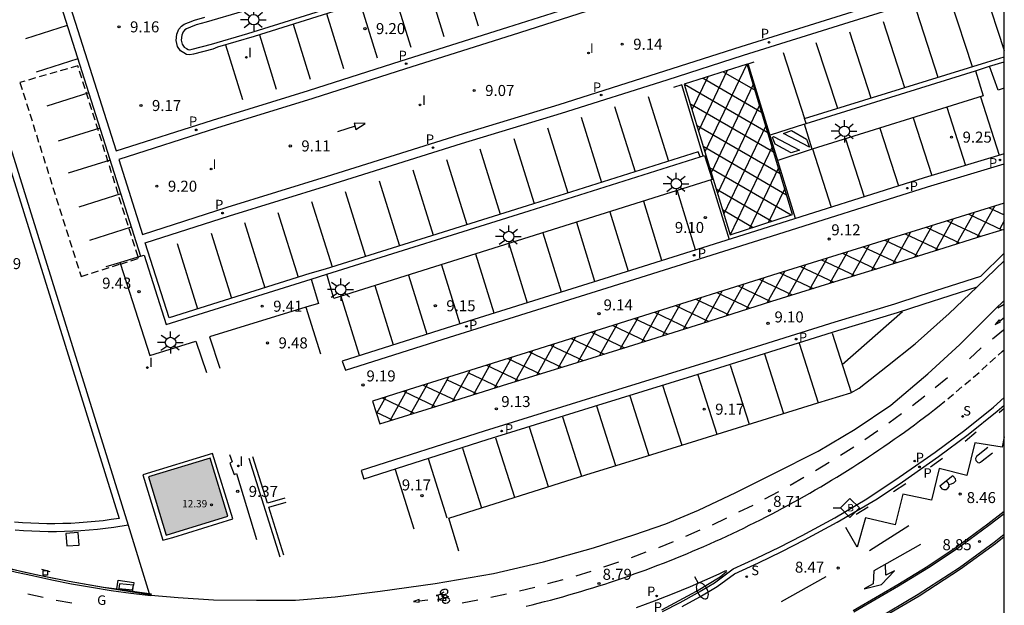
# Model space of a CAD drawing. Units: metres. Extents: x 579944 to 580294, y 4794790 to 4795041.
# Drawn here: x 580227 to 580294, y 4794826 to 4794866 of the extents above; entities that cross this region are included whole.
import ezdxf

# ---------------------------------------------------------------- set-up
doc = ezdxf.new("R2010")
doc.units = ezdxf.units.M
doc.linetypes.add('TRAZOS_NORMALES', pattern=[0.75, 0.5, -0.25])
for name, color, linetype in [('010106', 9, 'Continuous'), ('020204', 9, 'Continuous'), ('020308', 9, 'Continuous'), ('060106', 9, 'BARANDILLA'), ('060108', 9, 'Continuous'), ('060112', 1, 'TRAZOS_NORMALES'), ('060113', 4, 'Continuous'), ('060124', 9, 'Continuous'), ('060142', 4, 'Continuous'), ('070105', 6, 'Continuous'), ('070108', 9, 'VALLA'), ('080121', 9, 'TRAZOS_NORMALES'), ('080201', 9, 'Continuous'), ('080303', 9, 'Continuous'), ('090206', 9, 'Continuous'), ('090212', 9, 'Continuous'), ('100105', 3, 'Continuous'), ('100116', 71, 'Continuous'), ('100118', 9, 'Continuous'), ('210203', 4, 'Continuous'), ('210204', 9, 'Continuous'), ('210205', 4, 'Continuous'), ('210303', 4, 'Continuous'), ('210304', 9, 'Continuous'), ('210305', 4, 'Continuous'), ('220101', 1, 'Continuous'), ('230304', 9, 'Continuous'), ('250202', 9, 'Continuous'), ('250206', 9, 'Continuous'), ('250207', 9, 'Continuous'), ('260101', 9, 'Continuous'), ('270104', 9, 'Continuous'), ('270204', 9, 'Continuous'), ('270304', 9, 'Continuous'), ('990501', 21, 'Continuous')]:
    doc.layers.add(name, color=color, linetype=linetype)
doc.layers.add('080111', color=7, linetype='Continuous', lineweight=30)
doc.styles.add('ARIAL', font='ARIAL.TTF', dxfattribs={"height": 1})
doc.styles.add('ROMANS', font='romans__.ttf', dxfattribs={"height": 1})
doc.styles.get("Standard").update_dxf_attribs({"font": 'txt.shx'})
doc.linetypes.add('BARANDILLA', pattern='A,1,[201,DONOSTI.shx,S=0.1,R=0,X=0,Y=0],1', length=2)
doc.linetypes.add('VALLA', pattern='A,1,[200,DONOSTI.shx,S=0.1,R=0,X=0,Y=0],1', length=2)

# ---------------------------------------------------------------- blocks, each defined once
blk = doc.blocks.new('BICI')
at = {"color": 9, "linetype": 'Continuous', "flags": 128}
for points in [[(-0.25, 0.103), (-0.281, 0.109), (-0.309, 0.108), (-0.335, 0.101), (-0.367, 0.084), (-0.382, 0.072), (-0.396, 0.059), (-0.416, 0.034), (-0.427, 0.017), (-0.44, -0.009), (-0.451, -0.037), (-0.457, -0.058), (-0.462, -0.082), (-0.467, -0.121)], [(-0.165, 0.27), (-0.282, -0.123)], [(-0.113, -0.111), (-0.117, -0.082), (-0.126, -0.043), (-0.141, -0.003), (-0.153, 0.018), (-0.165, 0.038), (-0.187, 0.064), (-0.195, 0.071)], [(-0.123, 0.201), (-0.174, 0.353)], [(0.029, 0.05), (0.001, 0.05)], [(0.07, -0.04), (0.191, 0.198)], [(0.219, 0.073), (0.204, 0.059), (0.191, 0.044), (0.176, 0.022), (0.164, 0.001), (0.155, -0.022), (0.148, -0.04), (0.142, -0.062), (0.137, -0.088), (0.134, -0.107), (0.133, -0.139), (0.133, -0.164), (0.135, -0.188), (0.141, -0.22), (0.146, -0.242), (0.156, -0.269)], [(0.255, 0.097), (0.276, 0.105), (0.302, 0.109), (0.329, 0.108), (0.361, 0.099), (0.384, 0.087), (0.405, 0.071), (0.424, 0.052), (0.439, 0.032), (0.455, 0.004), (0.467, -0.022), (0.478, -0.057), (0.484, -0.088), (0.488, -0.128), (0.488, -0.165), (0.485, -0.193), (0.483, -0.21)], [(-0.467, -0.164), (-0.462, -0.205), (-0.457, -0.229), (-0.446, -0.264), (-0.433, -0.294), (-0.416, -0.322), (-0.401, -0.343), (-0.381, -0.362), (-0.368, -0.372), (-0.343, -0.386), (-0.309, -0.396)], [(-0.289, -0.144), (-0.066, -0.144)], [(-0.274, -0.397), (-0.244, -0.39), (-0.218, -0.377), (-0.197, -0.361), (-0.177, -0.341), (-0.161, -0.32), (-0.146, -0.294), (-0.134, -0.269), (-0.124, -0.24), (-0.118, -0.212), (-0.113, -0.184), (-0.112, -0.171)], [(-0.091, -0.171), (-0.088, -0.187), (-0.085, -0.2), (-0.08, -0.214), (-0.075, -0.226), (-0.068, -0.238), (-0.059, -0.25), (-0.049, -0.26), (-0.033, -0.271), (-0.017, -0.276), (-0.004, -0.277), (0.008, -0.275), (0.018, -0.271)], [(0.047, -0.04), (0.033, -0.026), (0.021, -0.018), (0.007, -0.013), (-0.012, -0.012), (-0.035, -0.02), (-0.05, -0.031), (-0.06, -0.042), (-0.073, -0.061), (-0.081, -0.081), (-0.086, -0.097), (-0.09, -0.114)], [(-0.051, -0.344), (-0.025, -0.344)], [(0.044, -0.251), (0.055, -0.236), (0.064, -0.218), (0.071, -0.202), (0.076, -0.181), (0.079, -0.161), (0.08, -0.138), (0.079, -0.12), (0.075, -0.097), (0.07, -0.081), (0.063, -0.065)], [(0.175, -0.309), (0.192, -0.334), (0.206, -0.35), (0.226, -0.368), (0.248, -0.382), (0.276, -0.393), (0.297, -0.397), (0.32, -0.398), (0.348, -0.392), (0.369, -0.384), (0.392, -0.37), (0.416, -0.349), (0.43, -0.332), (0.444, -0.313), (0.454, -0.295), (0.465, -0.27), (0.472, -0.252)]]:
    blk.add_lwpolyline(points, dxfattribs=at)
at = {"color": 9, "linetype": 'Continuous'}
for points in [[(-0.236, 0.385), (-0.243, 0.371), (-0.224, 0.366)], [(-0.22, 0.365), (-0.087, 0.365), (-0.091, 0.384), (-0.104, 0.391), (-0.226, 0.391), (-0.236, 0.385)], [(-0.128, 0.302), (0.171, 0.302)], [(-0.049, -0.018), (-0.123, 0.201)], [(0.015, -0.014), (0.029, 0.05)], [(0.029, 0.05), (0.063, 0.051)], [(0.171, 0.302), (0.165, 0.361), (0.177, 0.381), (0.182, 0.407), (0.167, 0.423), (0.149, 0.428), (0.122, 0.428)], [(0.171, 0.302), (0.311, -0.144)], [(-0.051, -0.344), (-0.076, -0.344)], [(-0.033, -0.274), (-0.051, -0.344)]]:
    blk.add_lwpolyline(points, dxfattribs=at)
blk = doc.blocks.new('PLUVI3')
blk.add_circle((0, 0), 0.055)
blk = doc.blocks.new('REIND')
blk.add_circle((0, 0), 0.055)
blk = doc.blocks.new('COTAPU')
blk.add_circle((0, 0), 0.075)
blk = doc.blocks.new('BUSTOP')
blk.add_line((0, 0), (0.5, 0))
blk.add_lwpolyline([(1.147, 0.647), (0.5, 0), (1.147, -0.647), (1.793, 0)], close=True)
blk.add_text('B', height=0.5).set_placement((0.971, -0.233))
blk = doc.blocks.new('PLUVI2')
blk.add_circle((0, 0), 0.055)
blk = doc.blocks.new('FAROLA')
for p, q in [((0, 0.355), (0, 0.755)), ((-0.355, 0), (-0.895, 0)), ((-0.63, 0.51), (-0.255, 0.245)), ((0.605, 0.49), (0.276, 0.223)), ((0.355, 0), (0.855, 0)), ((-0.65, -0.52), (-0.255, -0.24)), ((0, -0.355), (0, -0.755)), ((0.585, -0.52), (0.256, -0.246))]:
    blk.add_line(p, q)
blk.add_circle((0, 0), 0.355)
blk = doc.blocks.new('FOCO')
at = {"flags": 128}
blk.add_lwpolyline([(-0.152, 0.152), (0.152, 0.152), (0.152, -0.153), (-0.152, -0.153), (-0.152, 0.152)], dxfattribs=at)
blk = doc.blocks.new('FAREDI')
blk.add_line((0, 0), (0.5, 0))
blk.add_lwpolyline([(0.5, 0, 0.159986), (0.538, -0.117, 0.106322), (0.675, -0.238, 0.071006), (0.858, -0.309, 0.057309), (1.099, -0.337, 0.057309), (1.339, -0.309, 0.071006), (1.522, -0.238, 0.106322), (1.659, -0.117, 0.159986), (1.697, 0, 0.159986), (1.659, 0.117, 0.106322), (1.522, 0.238, 0.071006), (1.339, 0.309, 0.057309), (1.099, 0.337, 0.057309), (0.858, 0.309, 0.071006), (0.675, 0.238, 0.106322), (0.538, 0.117, 0.159986)], format="xyb", close=True)
blk = doc.blocks.new('SANEA')
blk.add_circle((0, 0), 0.055)
blk = doc.blocks.new('PUNTO')
blk.add_circle((0, 0), 0.075)

msp = doc.modelspace()

# ---------------------------------------------------------------- hatches: boundary and pattern name
at = {"layer": '990501'}
msp.add_hatch(color=256, dxfattribs=at).paths.add_polyline_path([(580240.191, 4794836.372), (580235.976, 4794835.091), (580237.179, 4794831.133), (580241.394, 4794832.414)])

# ---------------------------------------------------------------- linework, layer by layer
at = {"layer": '010106', "flags": 128}
msp.add_lwpolyline([(579944.235, 4794790.26), (580294.225, 4794790.253), (580294.231, 4795040.245), (579944.241, 4795040.253)], close=True, dxfattribs=at)
at = {"layer": '060106'}
msp.add_polyline3d([(580228.706, 4794828.814, 9.315), (580229.259, 4794828.656, 9.311)], dxfattribs=at)
at = {"layer": '060108'}
msp.add_polyline3d([(580252.254, 4794869.879, 9.33), (580242.392, 4794866.779, 9.351), (580239.912, 4794866.058, 9.372), (580239.228, 4794865.874, 9.373), (580238.848, 4794865.718, 9.374), (580238.57, 4794865.602, 9.374), (580238.455, 4794865.527, 9.374), (580238.34, 4794865.398, 9.373), (580238.252, 4794865.161, 9.35), (580238.212, 4794864.822, 9.349), (580238.274, 4794864.551, 9.351), (580238.409, 4794864.361, 9.35), (580238.565, 4794864.26, 9.35), (580238.688, 4794864.192, 9.35), (580238.803, 4794864.172, 9.35), (580238.965, 4794864.206, 9.35), (580240.273, 4794864.56, 9.374), (580242.753, 4794865.282, 9.353), (580252.714, 4794868.412, 9.333)], close=True, dxfattribs=at)
for points in [[(580293.226, 4794863.049, 9.404), (580294.227, 4794863.358, 9.402)], [(580294.227, 4794861.553, 9.44), (580293.814, 4794861.431, 9.436), (580293.226, 4794863.049, 9.404)], [(580292.26, 4794862.738, 9.39), (580292.79, 4794861.038, 9.383), (580281.155, 4794857.411, 9.317), (580280.625, 4794859.111, 9.324)], [(580280.748, 4794859.149, 9.324), (580292.26, 4794862.738, 9.39)], [(580280.625, 4794859.111, 9.324), (580280.748, 4794859.149, 9.324)], [(580248.13, 4794848.892, 9.383), (580248.127, 4794848.902, 9.383), (580261.884, 4794853.216, 9.331), (580273.534, 4794856.884, 9.321)], [(580273.816, 4794856.973, 9.321), (580274.347, 4794855.333, 9.322), (580248.601, 4794847.237, 9.406), (580248.13, 4794848.892, 9.383)], [(580273.534, 4794856.884, 9.321), (580273.816, 4794856.973, 9.321)], [(580234.034, 4794849.699, 9.407), (580235.276, 4794850.075, 9.432)], [(580235.276, 4794850.075, 9.432), (580235.442, 4794850.125, 9.435)], [(580235.442, 4794850.125, 9.435), (580235.689, 4794850.2, 9.44), (580237.187, 4794845.47, 9.425), (580247.063, 4794848.568, 9.387)], [(580233.101, 4794849.417, 9.389), (580234.034, 4794849.699, 9.407)], [(580292.358, 4794848.013, 9.2), (580292.414, 4794848.066, 9.2), (580294.227, 4794849.812, 9.211)], [(580247.063, 4794848.567, 9.387), (580247.548, 4794846.906, 9.41), (580246.701, 4794846.64, 9.421)], [(580247.063, 4794848.568, 9.387), (580247.063, 4794848.567, 9.387)], [(580257.112, 4794830.03, 9.362), (580256.421, 4794832.29, 9.363), (580265.744, 4794835.244, 9.282), (580270.25, 4794836.626, 9.274), (580281.536, 4794840.13, 9.213), (580283.782, 4794840.829, 9.218), (580284.363, 4794841.125, 9.215), (580286.276, 4794842.662, 9.286), (580288.175, 4794844.151, 9.265), (580290.489, 4794846.217, 9.212), (580292.358, 4794848.013, 9.2)], [(580246.701, 4794846.64, 9.421), (580247.683, 4794843.464, 9.398)], [(580270.968, 4794825.92, 8.721), (580272.165, 4794826.551, 8.705), (580273.346, 4794827.208, 8.689), (580274.513, 4794827.892, 8.674), (580275.787, 4794828.83, 8.654), (580277.367, 4794829.554, 8.642), (580278.93, 4794830.312, 8.631), (580280.478, 4794831.104, 8.62), (580282.693, 4794832.311, 8.624), (580284.883, 4794833.595, 8.628), (580287.076, 4794835.075, 8.607), (580289.528, 4794836.786, 8.589), (580291.539, 4794838.287, 8.574), (580293.503, 4794839.849, 8.56), (580294.227, 4794840.498, 8.553)], [(580241.495, 4794836.63, 9.421), (580241.678, 4794836.122, 9.42), (580241.523, 4794836.027, 9.422), (580241.808, 4794835.254, 9.422), (580241.978, 4794835.315, 9.421), (580243.346, 4794830.837, 9.346)], [(580294.226, 4794832.748, 8.745), (580293.1, 4794831.874, 8.749), (580290.961, 4794830.286, 8.764), (580289.02, 4794828.998, 8.779), (580286.983, 4794827.752, 8.792), (580285.735, 4794827.011, 8.803), (580283.95, 4794825.979, 8.832)], [(580285.441, 4794825.255, 8.793), (580288.435, 4794827.005, 8.765), (580291.244, 4794828.829, 8.753), (580293.623, 4794830.562, 8.733), (580294.226, 4794831.044, 8.731)]]:
    msp.add_polyline3d(points, dxfattribs=at)
at = {"layer": '060112'}
for points in [[(580294.227, 4794846.826, 8.768), (580293.614, 4794846.504, 8.775)], [(580261.679, 4794826.286, 8.879), (580262.096, 4794826.388, 8.876), (580262.513, 4794826.493, 8.874), (580262.929, 4794826.601, 8.871), (580263.344, 4794826.711, 8.869), (580263.759, 4794826.823, 8.867), (580264.173, 4794826.938, 8.864), (580264.586, 4794827.055, 8.862), (580264.999, 4794827.174, 8.859), (580265.411, 4794827.296, 8.857), (580265.818, 4794827.419, 8.854), (580266.224, 4794827.544, 8.852), (580266.63, 4794827.672, 8.85), (580267.035, 4794827.802, 8.847), (580267.439, 4794827.935, 8.845), (580267.842, 4794828.069, 8.843), (580268.245, 4794828.206, 8.84), (580268.646, 4794828.346, 8.838), (580269.047, 4794828.487, 8.836), (580269.447, 4794828.631, 8.833), (580269.846, 4794828.777, 8.831), (580270.245, 4794828.926, 8.829), (580270.642, 4794829.077, 8.826), (580271.039, 4794829.23, 8.824), (580271.435, 4794829.385, 8.822), (580271.83, 4794829.543, 8.819), (580272.224, 4794829.703, 8.817), (580272.617, 4794829.865, 8.815), (580273.009, 4794830.03, 8.812), (580273.4, 4794830.197, 8.81), (580273.79, 4794830.366, 8.808), (580274.179, 4794830.537, 8.805), (580274.567, 4794830.711, 8.803), (580274.954, 4794830.886, 8.801), (580275.34, 4794831.064, 8.798), (580275.726, 4794831.245, 8.796), (580276.11, 4794831.427, 8.794), (580276.493, 4794831.612, 8.791), (580276.875, 4794831.799, 8.789), (580277.255, 4794831.988, 8.787), (580277.635, 4794832.179, 8.784), (580278.014, 4794832.372, 8.782), (580278.391, 4794832.568, 8.78), (580278.768, 4794832.766, 8.777), (580279.143, 4794832.966, 8.775), (580279.517, 4794833.168, 8.773), (580279.89, 4794833.372, 8.77), (580280.262, 4794833.578, 8.768), (580280.632, 4794833.787, 8.766), (580281.001, 4794833.998, 8.763), (580281.369, 4794834.211, 8.761), (580281.736, 4794834.426, 8.759), (580282.102, 4794834.643, 8.756), (580282.466, 4794834.862, 8.754), (580282.829, 4794835.083, 8.752), (580283.191, 4794835.306, 8.749), (580283.552, 4794835.532, 8.747), (580283.911, 4794835.759, 8.745), (580284.269, 4794835.989, 8.742), (580284.625, 4794836.221, 8.74), (580284.98, 4794836.454, 8.737), (580285.334, 4794836.69, 8.735), (580285.687, 4794836.928, 8.733), (580286.038, 4794837.168, 8.73), (580286.387, 4794837.409, 8.728), (580286.736, 4794837.653, 8.726), (580287.083, 4794837.899, 8.723), (580287.428, 4794838.147, 8.721), (580287.772, 4794838.397, 8.719), (580288.115, 4794838.649, 8.716), (580288.456, 4794838.903, 8.714), (580288.796, 4794839.158, 8.712), (580289.134, 4794839.416, 8.709), (580289.47, 4794839.676, 8.707), (580289.806, 4794839.937, 8.705), (580292.139, 4794841.879, 8.704), (580294.077, 4794843.627, 8.698), (580294.227, 4794843.755, 8.697)]]:
    msp.add_polyline3d(points, dxfattribs=at)
at = {"layer": '060113'}
for points in [[(580294.228, 4794888.225, 9.192), (580292.6, 4794887.702, 9.175), (580288.386, 4794886.374, 9.148), (580284.3, 4794885.067, 9.113), (580278.486, 4794883.229, 9.121), (580273.194, 4794881.562, 9.081), (580267.028, 4794879.623, 9.059), (580260.693, 4794877.669, 9.042), (580253.179, 4794875.3, 9.073), (580246.966, 4794873.333, 9.068), (580240.048, 4794871.175, 9.148), (580234.743, 4794869.549, 9.074), (580230.335, 4794868.133, 9.331), (580233.774, 4794857.287, 9.287), (580240.333, 4794859.389, 9.103), (580246.872, 4794861.41, 9.112), (580253.18, 4794863.424, 9.099), (580260.45, 4794865.711, 9.094), (580266.054, 4794867.495, 9.113), (580273.955, 4794869.938, 9.12), (580280.209, 4794871.892, 9.121), (580285.642, 4794873.593, 9.099), (580292.296, 4794875.676, 9.197), (580294.227, 4794876.282, 9.207)], [(580294.227, 4794875.674, 9.155), (580293.995, 4794875.605, 9.152), (580289.848, 4794874.278, 9.151), (580285.928, 4794873.051, 9.093), (580280.495, 4794871.35, 9.115), (580274.241, 4794869.396, 9.114), (580266.34, 4794866.953, 9.107), (580260.736, 4794865.169, 9.088), (580253.466, 4794862.882, 9.093), (580247.158, 4794860.868, 9.106), (580240.619, 4794858.847, 9.097), (580233.957, 4794856.712, 9.323), (580235.576, 4794851.609, 9.307), (580241.33, 4794853.465, 9.077), (580248.093, 4794855.542, 9.102), (580257.132, 4794858.386, 9.087), (580263.935, 4794860.456, 9.101), (580271.131, 4794862.736, 9.087), (580276.321, 4794864.403, 9.059), (580283.516, 4794866.65, 9.087), (580290.393, 4794868.813, 9.098), (580294.227, 4794870.014, 9.128)], [(580227.529, 4794875.099, 9.321), (580229.571, 4794868.634, 9.329), (580233.335, 4794856.763, 9.323), (580235.442, 4794850.125, 9.342)], [(580264.069, 4794871.654, 9.184), (580243.166, 4794865.086, 9.226), (580240.687, 4794864.364, 9.247), (580240.363, 4794864.227, 9.278), (580239.046, 4794863.87, 9.254), (580238.809, 4794863.82, 9.253), (580238.572, 4794863.862, 9.252), (580238.387, 4794863.963, 9.252), (580238.166, 4794864.107, 9.252), (580237.953, 4794864.407, 9.254), (580237.862, 4794864.803, 9.253), (580237.914, 4794865.243, 9.255), (580238.039, 4794865.579, 9.28), (580238.228, 4794865.791, 9.282), (580238.408, 4794865.909, 9.283), (580238.716, 4794866.037, 9.284), (580239.117, 4794866.202, 9.283), (580239.822, 4794866.392, 9.282)], [(580273.534, 4794856.884, 9.219), (580273.403, 4794857.22, 9.221), (580261.762, 4794853.555, 9.197), (580248.005, 4794849.241, 9.249), (580246.968, 4794848.934, 9.282), (580237.381, 4794845.927, 9.354), (580235.763, 4794851.022, 9.327), (580241.487, 4794852.869, 9.098), (580248.25, 4794854.946, 9.123), (580257.289, 4794857.79, 9.108), (580264.092, 4794859.86, 9.122), (580271.288, 4794862.14, 9.108), (580276.478, 4794863.807, 9.08), (580283.673, 4794866.054, 9.108), (580290.55, 4794868.217, 9.119), (580294.227, 4794869.369, 9.148)], [(580280.748, 4794859.149, 9.223), (580280.629, 4794859.501, 9.217), (580293.042, 4794863.339, 9.301), (580294.227, 4794863.706, 9.298)], [(580292.26, 4794862.738, 9.283), (580293.226, 4794863.049, 9.283)], [(580294.227, 4794857.098, 9.248), (580288.784, 4794855.465, 9.213), (580277.726, 4794851.966, 9.11), (580268.856, 4794849.175, 9.171), (580256.241, 4794845.228, 9.193), (580249.16, 4794842.975, 9.197)], [(580249.384, 4794842.365, 9.198), (580256.465, 4794844.618, 9.194), (580269.08, 4794848.565, 9.172), (580277.95, 4794851.356, 9.111), (580289.008, 4794854.855, 9.214), (580294.227, 4794856.421, 9.247)], [(580294.227, 4794850.328, 9.15), (580292.617, 4794848.741, 9.143), (580288.491, 4794847.413, 9.1), (580286.749, 4794846.855, 9.11), (580282.691, 4794845.636, 9.07), (580274.655, 4794843.111, 9.079), (580266.056, 4794840.464, 9.152), (580258.826, 4794838.197, 9.11), (580250.459, 4794835.535, 9.178)], [(580247.063, 4794848.567, 9.237), (580248.13, 4794848.892, 9.235)], [(580292.358, 4794848.013, 9.108), (580288.681, 4794846.824, 9.11), (580286.939, 4794846.266, 9.12), (580282.881, 4794845.047, 9.08), (580274.845, 4794842.522, 9.089), (580266.246, 4794839.875, 9.162), (580259.016, 4794837.608, 9.12), (580250.649, 4794834.946, 9.188)], [(580249.16, 4794842.975, 9.197), (580249.384, 4794842.365, 9.198)], [(580272.317, 4794826.269, 8.579), (580273.505, 4794826.93, 8.563), (580274.686, 4794827.622, 8.548), (580275.871, 4794828.494, 8.542), (580277.512, 4794829.247, 8.53), (580279.082, 4794830.008, 8.519), (580280.636, 4794830.803, 8.508), (580282.861, 4794832.015, 8.512), (580285.579, 4794833.609, 8.517), (580287.293, 4794834.766, 8.498), (580289.753, 4794836.482, 8.478), (580291.773, 4794837.99, 8.46), (580293.751, 4794839.563, 8.444), (580294.226, 4794839.989, 8.439)], [(580250.459, 4794835.535, 9.178), (580250.649, 4794834.946, 9.188)]]:
    msp.add_polyline3d(points, dxfattribs=at)
at = {"layer": '060124'}
for points in [[(580233.832, 4794827.466, 9.573), (580233.922, 4794828.057, 9.58), (580234.98, 4794827.899, 9.6)], [(580234.904, 4794827.402, 9.594), (580234.891, 4794827.315, 9.593)], [(580234.904, 4794827.402, 9.594), (580234.953, 4794827.72, 9.598)], [(580234.98, 4794827.899, 9.6), (580234.953, 4794827.72, 9.598)]]:
    msp.add_polyline3d(points, dxfattribs=at)
at = {"layer": '060142'}
for points in [[(580196.558, 4794952.403, 9.521), (580233.983, 4794832.269, 9.508), (580233.438, 4794832.186, 9.303), (580232.894, 4794832.114, 9.296), (580232.349, 4794832.053, 9.29), (580231.803, 4794832.002, 9.284), (580231.256, 4794831.961, 9.278), (580230.708, 4794831.931, 9.272), (580230.16, 4794831.911, 9.265), (580229.611, 4794831.902, 9.259), (580229.063, 4794831.903, 9.253), (580228.514, 4794831.915, 9.247), (580227.966, 4794831.937, 9.241), (580227.419, 4794831.97, 9.234), (580226.872, 4794832.013, 9.228)], [(580234.59, 4794831.8, 9.323), (580233.614, 4794831.652, 9.312), (580233.06, 4794831.578, 9.305), (580232.504, 4794831.516, 9.299), (580231.947, 4794831.463, 9.293), (580231.39, 4794831.422, 9.287), (580230.831, 4794831.391, 9.281), (580230.273, 4794831.371, 9.274), (580229.713, 4794831.362, 9.268), (580229.154, 4794831.363, 9.262), (580228.595, 4794831.375, 9.256), (580228.036, 4794831.398, 9.25), (580227.478, 4794831.431, 9.243), (580226.921, 4794831.475, 9.237)]]:
    msp.add_polyline3d(points, dxfattribs=at)
at = {"layer": '070105'}
for points in [[(580207.652, 4794836.363, 9.374), (580212.253, 4794834.074, 9.394), (580213.668, 4794833.398, 9.376), (580215.098, 4794832.752, 9.358), (580216.541, 4794832.138, 9.34), (580217.997, 4794831.555, 9.323), (580219.229, 4794831.085, 9.312), (580220.469, 4794830.64, 9.302), (580221.718, 4794830.219, 9.291), (580222.975, 4794829.824, 9.28), (580224.24, 4794829.454, 9.27), (580225.813, 4794829.043, 9.293), (580227.394, 4794828.664, 9.316), (580228.982, 4794828.317, 9.339), (580230.577, 4794828.001, 9.362), (580232.919, 4794827.597, 9.421), (580233.832, 4794827.466, 9.444)], [(580242.803, 4794836.367, 9.714), (580244.92, 4794829.659, 9.719)], [(580245.268, 4794833.645, 9.754), (580244.076, 4794833.31, 9.774), (580243.081, 4794836.463, 9.659)], [(580236.143, 4794826.992, 9.045), (580234.79, 4794827.157, 9.054), (580233.44, 4794827.347, 9.063), (580232.094, 4794827.561, 9.072), (580230.753, 4794827.8, 9.081), (580229.415, 4794828.063, 9.091), (580228.083, 4794828.351, 9.1), (580227.011, 4794828.594, 9.109), (580225.942, 4794828.854, 9.117), (580224.878, 4794829.133, 9.126), (580223.819, 4794829.428, 9.135), (580222.764, 4794829.741, 9.144), (580221.715, 4794830.071, 9.153), (580220.672, 4794830.419, 9.162), (580219.634, 4794830.783, 9.171), (580217.885, 4794831.442, 9.189), (580216.154, 4794832.149, 9.207), (580214.444, 4794832.904, 9.225), (580213.609, 4794833.271, 9.376), (580212.192, 4794833.948, 9.394), (580210.009, 4794835.034, 9.384)], [(580245.198, 4794829.755, 9.664), (580244.164, 4794833.032, 9.662), (580245.357, 4794833.367, 9.753)], [(580233.832, 4794827.466, 9.444), (580234.891, 4794827.315, 9.47)], [(580234.891, 4794827.315, 9.47), (580236.038, 4794827.151, 9.499)], [(580236.038, 4794827.151, 9.499), (580236.164, 4794827.133, 9.502)], [(580236.149, 4794827.033, 9.177), (580236.143, 4794826.992, 9.045)], [(580236.164, 4794827.133, 9.502), (580236.149, 4794827.033, 9.177)]]:
    msp.add_polyline3d(points, dxfattribs=at)
at = {"layer": '070108'}
for points in [[(580197.435, 4794951.07, 9.571), (580234.59, 4794831.8, 9.558)], [(580293.614, 4794846.504, 8.605), (580294.227, 4794847.113, 8.618)], [(580236.149, 4794827.033, 8.787), (580237.997, 4794826.888, 8.771), (580240.418, 4794826.735, 8.798), (580243.332, 4794826.691, 8.774), (580245.983, 4794826.708, 8.762), (580248.694, 4794826.928, 8.766), (580251.763, 4794827.305, 8.72), (580255.498, 4794827.845, 8.709), (580259.455, 4794828.508, 8.711), (580262.878, 4794829.312, 8.663), (580266.272, 4794830.259, 8.618), (580269.01, 4794831.144, 8.615), (580271.205, 4794831.899, 8.592), (580273.407, 4794832.837, 8.565), (580275.954, 4794834.04, 8.544), (580278.494, 4794835.311, 8.556), (580281.556, 4794836.853, 8.568), (580284.083, 4794838.334, 8.564), (580286.507, 4794839.971, 8.557), (580289.025, 4794842.106, 8.556), (580291.204, 4794844.108, 8.555), (580293.614, 4794846.504, 8.605)], [(580236.063, 4794827.072, 9.569), (580232.903, 4794827.556, 9.568), (580230.582, 4794827.969, 9.567), (580228.437, 4794828.401, 9.581), (580226.301, 4794828.881, 9.595), (580224.177, 4794829.408, 9.609), (580222.917, 4794829.772, 9.615), (580221.664, 4794830.161, 9.62), (580220.42, 4794830.574, 9.626), (580219.184, 4794831.013, 9.632), (580217.956, 4794831.476, 9.638), (580216.507, 4794832.06, 9.649), (580215.073, 4794832.678, 9.66), (580213.653, 4794833.331, 9.671), (580212.25, 4794834.017, 9.682), (580207.622, 4794836.308, 9.684)], [(580234.59, 4794831.8, 9.558), (580236.038, 4794827.151, 9.558)], [(580236.038, 4794827.151, 9.558), (580236.073, 4794827.039, 9.558)], [(580236.063, 4794827.072, 9.569), (580236.153, 4794827.058, 9.569)]]:
    msp.add_polyline3d(points, dxfattribs=at)
at = {"layer": '080111'}
msp.add_polyline3d([(580237.179, 4794831.133, 12.339), (580241.394, 4794832.414, 12.408), (580240.191, 4794836.372, 12.326), (580235.976, 4794835.091, 12.257), (580237.179, 4794831.133, 12.339)], dxfattribs=at)
at = {"layer": '080121'}
for points in [[(580235.276, 4794850.075, 12.103), (580231.182, 4794863.077, 12.104), (580227.231, 4794861.95, 11.443)], [(580227.231, 4794861.95, 11.443), (580231.391, 4794848.739, 11.442), (580234.07, 4794849.588, 11.894)], [(580234.07, 4794849.588, 11.894), (580235.306, 4794849.979, 12.103), (580235.276, 4794850.075, 12.103)]]:
    msp.add_polyline3d(points, dxfattribs=at)
at = {"layer": '100105'}
for points in [[(580234.034, 4794849.699, 9.424), (580234.07, 4794849.588, 9.425)], [(580234.07, 4794849.588, 9.425), (580236.074, 4794843.371, 9.478), (580239.206, 4794844.335, 9.46), (580239.921, 4794842.211, 9.514)], [(580246.701, 4794846.64, 9.421), (580240.135, 4794844.62, 9.457), (580240.85, 4794842.497, 9.511)], [(580294.226, 4794832.59, 8.745), (580293.175, 4794831.778, 8.749), (580291.029, 4794830.193, 8.764), (580289.081, 4794828.908, 8.779), (580287.04, 4794827.666, 8.792), (580285.786, 4794826.924, 8.803), (580284, 4794825.892, 8.832)], [(580285.393, 4794825.347, 8.793), (580288.379, 4794827.1, 8.765), (580291.179, 4794828.926, 8.754), (580293.549, 4794830.66, 8.733), (580294.226, 4794831.204, 8.731)], [(580270.915, 4794826.039, 8.73), (580272.108, 4794826.668, 8.714), (580273.288, 4794827.324, 8.699), (580274.888, 4794828.288, 8.674), (580275.33, 4794828.648, 8.671)]]:
    msp.add_polyline3d(points, dxfattribs=at)
at = {"layer": '100116'}
msp.add_polyline3d([(580269.188, 4794826.197, 8.799), (580270.429, 4794826.649, 8.787), (580271.659, 4794827.126, 8.775), (580272.881, 4794827.627, 8.764), (580274.818, 4794828.499, 8.752), (580275.285, 4794828.711, 8.659), (580275.33, 4794828.648, 8.671)], dxfattribs=at)
at = {"layer": '100118'}
msp.add_polyline3d([(580235.598, 4794835.224, 9.561), (580236.969, 4794830.787, 9.634), (580237.64, 4794830.978, 9.631), (580241.729, 4794832.244, 9.643), (580240.349, 4794836.696, 9.584)], close=True, dxfattribs=at)
at = {"layer": '220101'}
for points in [[(580234.004, 4794827.825, 9.598), (580233.959, 4794827.507, 9.598)], [(580233.959, 4794827.507, 9.598), (580234.908, 4794827.402, 9.546)], [(580234.953, 4794827.72, 9.598), (580234.004, 4794827.825, 9.598)], [(580234.908, 4794827.402, 9.546), (580234.953, 4794827.72, 9.598)]]:
    msp.add_polyline3d(points, dxfattribs=at)
at = {"layer": '260101'}
for points in [[(580257.273, 4794869.518, 9.24), (580258.424, 4794865.803, 9.176)], [(580254.941, 4794868.785, 9.202), (580256.086, 4794865.088, 9.138)], [(580292.886, 4794868.24, 9.216), (580294.227, 4794864.129, 9.288)], [(580252.688, 4794868.077, 9.22), (580253.844, 4794864.346, 9.155)], [(580290.576, 4794867.525, 9.216), (580292.042, 4794863.031, 9.295)], [(580250.387, 4794867.354, 9.231), (580251.54, 4794863.631, 9.166)], [(580248.104, 4794866.637, 9.236), (580249.263, 4794862.896, 9.171)], [(580288.252, 4794866.798, 9.18), (580289.716, 4794862.311, 9.259)], [(580230.46, 4794865.83, 9.339), (580227.614, 4794864.929, 9.44)], [(580245.832, 4794865.923, 9.255), (580246.993, 4794862.176, 9.19)], [(580285.982, 4794866.097, 9.134), (580287.446, 4794861.609, 9.213)], [(580243.537, 4794865.194, 9.22), (580244.683, 4794861.495, 9.156)], [(580283.685, 4794865.389, 9.132), (580285.15, 4794860.899, 9.211)], [(580241.228, 4794864.521, 9.218), (580242.386, 4794860.78, 9.153)], [(580281.408, 4794864.681, 9.133), (580282.872, 4794860.195, 9.212)], [(580231.181, 4794863.556, 9.312), (580228.329, 4794862.653, 9.413)], [(580279.172, 4794863.993, 9.132), (580280.637, 4794859.503, 9.211)], [(580272.438, 4794861.828, 9.132), (580275.582, 4794851.57, 9.157), (580279.817, 4794852.965, 9.183), (580276.726, 4794863.203, 9.084), (580272.438, 4794861.828, 9.132)], [(580276.697, 4794863.194, 9.118), (580273.85, 4794857.22, 9.165)], [(580276.807, 4794863.217, 9.093), (580277.207, 4794863.353, 9.093)], [(580280.025, 4794852.693, 9.191), (580276.807, 4794863.217, 9.093)], [(580274.044, 4794862.343, 9.128), (580272.971, 4794860.091, 9.146)], [(580275.369, 4794862.768, 9.132), (580273.409, 4794858.658, 9.165)], [(580273.725, 4794862.24, 9.148), (580277.716, 4794859.923, 9.122)], [(580275.098, 4794862.681, 9.117), (580277.263, 4794861.423, 9.102)], [(580273.732, 4794856.947, 9.213), (580272.289, 4794861.788, 9.115), (580271.727, 4794861.604, 9.115)], [(580272.462, 4794861.836, 9.179), (580278.133, 4794858.544, 9.141)], [(580277.146, 4794861.813, 9.162), (580274.283, 4794855.807, 9.21)], [(580231.918, 4794861.233, 9.311), (580229.058, 4794860.328, 9.413)], [(580269.985, 4794861.005, 9.161), (580271.372, 4794856.581, 9.227)], [(580292.609, 4794860.981, 9.321), (580293.889, 4794856.997, 9.296)], [(580267.708, 4794860.304, 9.152), (580269.099, 4794855.865, 9.218)], [(580272.838, 4794860.523, 9.195), (580278.533, 4794857.217, 9.157)], [(580277.573, 4794860.399, 9.158), (580274.714, 4794854.401, 9.206)], [(580290.308, 4794860.264, 9.325), (580291.58, 4794856.304, 9.299)], [(580265.431, 4794859.582, 9.169), (580266.821, 4794855.148, 9.235)], [(580288.026, 4794859.553, 9.276), (580289.29, 4794855.617, 9.25)], [(580232.675, 4794858.845, 9.301), (580229.827, 4794857.943, 9.402)], [(580250.044, 4794858.975, 9.163), (580248.859, 4794858.599, 9.17)], [(580249.99, 4794859.17, 9.211), (580250.106, 4794858.75, 9.211), (580250.722, 4794859.164, 9.164), (580249.99, 4794859.17, 9.211)], [(580263.148, 4794858.854, 9.153), (580264.535, 4794854.428, 9.219)], [(580273.289, 4794859.053, 9.211), (580278.975, 4794855.752, 9.173)], [(580277.999, 4794858.988, 9.163), (580275.144, 4794852.999, 9.211)], [(580280.627, 4794859.104, 9.254), (580278.293, 4794858.358, 9.262)], [(580285.755, 4794858.845, 9.226), (580287.02, 4794854.907, 9.2)], [(580260.838, 4794858.132, 9.152), (580262.227, 4794853.701, 9.218)], [(580278.529, 4794858.278, 9.22), (580280.299, 4794857.345, 9.213), (580279.717, 4794857.161, 9.212), (580278.631, 4794857.742, 9.218), (580278.461, 4794858.21, 9.216), (580278.529, 4794858.278, 9.22)], [(580279.193, 4794858.475, 9.239), (580279.742, 4794858.672, 9.222), (580280.773, 4794858.091, 9.222), (580280.963, 4794857.542, 9.219), (580279.193, 4794858.475, 9.239)], [(580283.428, 4794858.12, 9.22), (580284.697, 4794854.172, 9.194)], [(580258.534, 4794857.431, 9.151), (580259.929, 4794852.981, 9.217)], [(580273.732, 4794857.605, 9.199), (580279.411, 4794854.309, 9.161)], [(580278.429, 4794857.561, 9.175), (580275.579, 4794851.581, 9.223)], [(580281.154, 4794857.416, 9.223), (580278.819, 4794856.634, 9.223)], [(580281.183, 4794857.42, 9.218), (580282.454, 4794853.462, 9.193)], [(580233.366, 4794856.667, 9.293), (580230.528, 4794855.768, 9.394)], [(580256.264, 4794856.703, 9.141), (580257.655, 4794852.268, 9.207)], [(580274.173, 4794856.165, 9.198), (580279.734, 4794852.938, 9.161)], [(580278.859, 4794856.14, 9.178), (580276.885, 4794851.999, 9.212)], [(580253.974, 4794855.996, 9.161), (580255.368, 4794851.55, 9.227)], [(580251.677, 4794855.247, 9.15), (580253.063, 4794850.827, 9.216)], [(580274.25, 4794855.302, 9.227), (580275.495, 4794851.264, 9.181)], [(580234.098, 4794854.36, 9.285), (580231.249, 4794853.458, 9.386)], [(580249.373, 4794854.532, 9.151), (580250.761, 4794850.105, 9.217)], [(580271.96, 4794854.582, 9.223), (580273.193, 4794850.584, 9.178)], [(580274.622, 4794854.7, 9.197), (580278.411, 4794852.502, 9.172)], [(580279.286, 4794854.724, 9.168), (580278.193, 4794852.43, 9.186)], [(580247.083, 4794853.838, 9.152), (580248.478, 4794849.389, 9.218)], [(580294.223, 4794853.739, 9.26), (580278.815, 4794848.946, 9.148), (580269.315, 4794845.952, 9.172), (580261.334, 4794843.434, 9.19), (580253.725, 4794841.051, 9.19), (580251.225, 4794840.262, 9.202)], [(580269.666, 4794853.861, 9.22), (580270.903, 4794849.849, 9.174)], [(580293.584, 4794853.54, 9.265), (580292.388, 4794851.412, 9.266)], [(580293.21, 4794853.424, 9.311), (580294.227, 4794852.945, 9.309)], [(580294.223, 4794853.739, 9.26), (580294.227, 4794853.726, 9.26)], [(580244.792, 4794853.103, 9.151), (580246.177, 4794848.686, 9.217)], [(580267.383, 4794853.143, 9.219), (580268.626, 4794849.107, 9.173)], [(580275.051, 4794853.302, 9.19), (580277.147, 4794852.085, 9.176)], [(580292.179, 4794853.103, 9.267), (580290.978, 4794850.965, 9.268)], [(580291.808, 4794852.988, 9.312), (580294.072, 4794851.92, 9.308)], [(580234.814, 4794852.102, 9.285), (580231.971, 4794851.201, 9.386)], [(580242.522, 4794852.408, 9.161), (580243.912, 4794847.975, 9.227)], [(580265.114, 4794852.429, 9.218), (580266.349, 4794848.42, 9.172)], [(580289.324, 4794852.215, 9.189), (580288.114, 4794850.06, 9.19)], [(580288.917, 4794852.088, 9.248), (580291.171, 4794851.026, 9.244)], [(580290.743, 4794852.656, 9.217), (580289.537, 4794850.509, 9.218)], [(580290.349, 4794852.534, 9.289), (580292.596, 4794851.475, 9.285)], [(580294.227, 4794852.53, 9.256), (580293.923, 4794851.99, 9.256)], [(580240.246, 4794851.694, 9.214), (580241.636, 4794847.261, 9.28)], [(580251.225, 4794840.262, 9.202), (580251.729, 4794838.71, 9.202), (580255.604, 4794839.915, 9.176), (580260.448, 4794841.44, 9.193), (580264.791, 4794842.774, 9.179), (580268.654, 4794843.979, 9.17), (580273.647, 4794845.53, 9.149), (580278.404, 4794847.062, 9.152), (580283.025, 4794848.484, 9.148), (580287.003, 4794849.71, 9.15), (580290.133, 4794850.697, 9.158), (580292.43, 4794851.425, 9.218), (580294.227, 4794851.967, 9.218)], [(580262.832, 4794851.711, 9.234), (580264.067, 4794847.706, 9.188)], [(580287.854, 4794851.758, 9.171), (580286.641, 4794849.598, 9.172)], [(580287.492, 4794851.645, 9.22), (580289.757, 4794850.578, 9.216)], [(580237.928, 4794850.979, 9.247), (580239.321, 4794846.535, 9.313)], [(580260.511, 4794850.982, 9.238), (580261.756, 4794846.944, 9.192)], [(580285.035, 4794850.881, 9.202), (580283.827, 4794848.731, 9.203)], [(580284.634, 4794850.756, 9.215), (580286.914, 4794849.682, 9.211)], [(580286.403, 4794851.307, 9.153), (580285.193, 4794849.152, 9.154)], [(580286.106, 4794851.214, 9.215), (580288.378, 4794850.144, 9.211)], [(580258.25, 4794850.271, 9.263), (580259.486, 4794846.263, 9.217)], [(580283.56, 4794850.422, 9.204), (580282.355, 4794848.278, 9.205)], [(580283.228, 4794850.319, 9.214), (580285.502, 4794849.247, 9.21)], [(580255.936, 4794849.544, 9.255), (580257.176, 4794845.521, 9.209)], [(580280.699, 4794849.532, 9.205), (580279.501, 4794847.4, 9.206)], [(580280.369, 4794849.429, 9.215), (580282.632, 4794848.363, 9.211)], [(580282.174, 4794849.991, 9.203), (580280.973, 4794847.852, 9.204)], [(580281.797, 4794849.874, 9.213), (580284.066, 4794848.805, 9.209)], [(580253.69, 4794848.837, 9.271), (580254.933, 4794844.806, 9.225)], [(580279.3, 4794849.097, 9.203), (580278.102, 4794846.965, 9.204)], [(580278.954, 4794848.989, 9.215), (580281.211, 4794847.926, 9.211)], [(580251.391, 4794848.115, 9.276), (580252.636, 4794844.078, 9.23)], [(580276.505, 4794848.218, 9.228), (580275.293, 4794846.06, 9.229)], [(580276.114, 4794848.095, 9.223), (580278.345, 4794847.043, 9.218)], [(580277.869, 4794848.648, 9.204), (580276.664, 4794846.502, 9.205)], [(580277.545, 4794848.546, 9.213), (580279.789, 4794847.488, 9.209)], [(580249.084, 4794847.389, 9.271), (580250.319, 4794843.384, 9.225)], [(580275.031, 4794847.753, 9.238), (580273.812, 4794845.583, 9.239)], [(580274.674, 4794847.64, 9.225), (580276.917, 4794846.583, 9.221)], [(580272.171, 4794846.852, 9.233), (580270.96, 4794844.696, 9.234)], [(580271.86, 4794846.753, 9.23), (580274.127, 4794845.685, 9.226)], [(580273.596, 4794847.301, 9.234), (580272.38, 4794845.136, 9.235)], [(580273.243, 4794847.189, 9.23), (580275.499, 4794846.126, 9.226)], [(580270.735, 4794846.399, 9.233), (580269.528, 4794844.251, 9.234)], [(580270.423, 4794846.3, 9.241), (580272.689, 4794845.232, 9.237)], [(580283.189, 4794842.753, 9.157), (580287.299, 4794846.363, 9.063)], [(580267.872, 4794845.497, 9.241), (580266.673, 4794843.361, 9.242)], [(580267.583, 4794845.406, 9.241), (580269.832, 4794844.346, 9.237)], [(580269.3, 4794845.947, 9.242), (580268.097, 4794843.805, 9.243)], [(580269.068, 4794845.874, 9.242), (580271.327, 4794844.809, 9.238)], [(580293.975, 4794845.652, 8.748), (580293.878, 4794845.782, 8.747), (580293.611, 4794845.482, 8.747), (580293.975, 4794845.652, 8.748)], [(580293.926, 4794845.717, 8.747), (580294.227, 4794845.936, 8.745)], [(580266.41, 4794845.036, 9.24), (580265.214, 4794842.906, 9.241)], [(580266.13, 4794844.947, 9.244), (580268.372, 4794843.891, 9.24)], [(580282.515, 4794844.876, 9.185), (580283.797, 4794840.837, 9.234)], [(580293.418, 4794844.487, 8.728), (580294.183, 4794845.115, 8.727)], [(580263.588, 4794844.146, 9.239), (580262.407, 4794842.042, 9.24)], [(580263.343, 4794844.068, 9.24), (580265.572, 4794843.018, 9.236)], [(580265.038, 4794844.603, 9.241), (580263.848, 4794842.484, 9.242)], [(580264.758, 4794844.515, 9.24), (580266.994, 4794843.461, 9.236)], [(580280.265, 4794844.195, 9.196), (580281.554, 4794840.136, 9.245)], [(580262.125, 4794843.684, 9.242), (580260.951, 4794841.595, 9.243)], [(580261.882, 4794843.607, 9.238), (580264.101, 4794842.562, 9.234)], [(580277.901, 4794843.467, 9.194), (580279.192, 4794839.402, 9.243)], [(580292.658, 4794843.874, 8.728), (580291.871, 4794843.139, 8.726)], [(580259.272, 4794842.788, 9.239), (580258.099, 4794840.7, 9.24)], [(580258.986, 4794842.699, 9.237), (580261.179, 4794841.664, 9.233)], [(580260.713, 4794843.24, 9.242), (580259.542, 4794841.154, 9.243)], [(580260.439, 4794843.154, 9.238), (580262.643, 4794842.114, 9.234)], [(580275.577, 4794842.705, 9.183), (580276.856, 4794838.678, 9.232)], [(580257.851, 4794842.343, 9.238), (580256.676, 4794840.253, 9.239)], [(580257.763, 4794842.187, 9.234), (580259.789, 4794841.232, 9.23)], [(580273.381, 4794842.039, 9.181), (580274.664, 4794837.997, 9.23)], [(580254.963, 4794841.439, 9.229), (580253.791, 4794839.351, 9.23)], [(580254.682, 4794841.351, 9.235), (580256.878, 4794840.316, 9.231)], [(580256.412, 4794841.893, 9.229), (580255.237, 4794839.801, 9.23)], [(580256.306, 4794841.705, 9.234), (580258.302, 4794840.764, 9.23)], [(580290.361, 4794841.85, 8.728), (580289.535, 4794841.159, 8.726)], [(580253.571, 4794841.003, 9.228), (580252.401, 4794838.919, 9.229)], [(580253.329, 4794840.927, 9.233), (580255.528, 4794839.891, 9.229)], [(580270.976, 4794841.337, 9.171), (580272.272, 4794837.254, 9.221)], [(580252.144, 4794840.552, 9.229), (580251.502, 4794839.409, 9.23)], [(580251.879, 4794840.468, 9.23), (580254.067, 4794839.437, 9.226)], [(580268.753, 4794840.623, 9.168), (580270.042, 4794836.562, 9.217)], [(580288.828, 4794840.589, 8.73), (580287.975, 4794839.931, 8.728)], [(580251.47, 4794839.506, 9.277), (580252.591, 4794838.978, 9.275)], [(580266.477, 4794839.935, 9.176), (580267.769, 4794835.865, 9.225)], [(580287.243, 4794839.392, 8.741), (580286.375, 4794838.755, 8.739)], [(580294.226, 4794839.752, 8.476), (580293.87, 4794839.448, 8.48)], [(580264.166, 4794839.186, 9.165), (580265.447, 4794835.15, 9.214)], [(580261.903, 4794838.492, 9.145), (580263.191, 4794834.435, 9.194)], [(580285.627, 4794838.239, 8.752), (580284.745, 4794837.621, 8.75)], [(580292.308, 4794838.139, 8.488), (580291.566, 4794837.507, 8.496)], [(580259.606, 4794837.75, 9.148), (580260.89, 4794833.706, 9.197)], [(580294.226, 4794837.812, 8.518), (580294.085, 4794837.116, 8.53), (580292.227, 4794837.422, 8.503), (580291.691, 4794835.196, 8.541), (580289.8, 4794835.656, 8.515), (580289.273, 4794833.499, 8.566), (580287.315, 4794833.92, 8.538), (580286.796, 4794831.83, 8.584), (580284.782, 4794832.308, 8.542), (580284.208, 4794830.308, 8.582), (580283.442, 4794831.64, 8.539)], [(580257.35, 4794837.062, 9.167), (580258.642, 4794832.994, 9.216)], [(580283.98, 4794837.13, 8.763), (580283.073, 4794836.549, 8.761)], [(580293.105, 4794837.09, 8.534), (580292.339, 4794836.478, 8.541), (580292.26, 4794836.339, 8.566), (580292.29, 4794836.212, 8.564), (580292.353, 4794836.138, 8.558), (580292.421, 4794836.085, 8.557), (580292.52, 4794836.056, 8.557), (580292.609, 4794836.108, 8.556), (580292.716, 4794836.182, 8.556), (580293.427, 4794836.74, 8.556)], [(580255.013, 4794836.341, 9.188), (580256.292, 4794832.31, 9.237)], [(580282.303, 4794836.067, 8.774), (580281.383, 4794835.508, 8.772)], [(580290.034, 4794836.347, 8.485), (580289.211, 4794835.764, 8.493)], [(580252.77, 4794835.599, 9.186), (580254.049, 4794831.568, 9.235)], [(580280.597, 4794835.051, 8.786), (580279.661, 4794834.519, 8.784)], [(580290.722, 4794835.175, 8.548), (580289.833, 4794834.459, 8.544), (580289.971, 4794834.278, 8.545), (580290.112, 4794834.24, 8.546), (580290.268, 4794834.246, 8.545), (580290.397, 4794834.316, 8.545), (580290.47, 4794834.441, 8.544), (580290.464, 4794834.604, 8.545), (580290.404, 4794834.699, 8.546), (580290.3, 4794834.83, 8.544)], [(580290.465, 4794834.576, 8.547), (580290.639, 4794834.619, 8.552), (580290.801, 4794834.7, 8.553), (580290.941, 4794834.833, 8.553), (580290.918, 4794834.96, 8.554), (580290.722, 4794835.175, 8.548)], [(580278.865, 4794834.081, 8.797), (580277.912, 4794833.578, 8.795)], [(580287.526, 4794834.623, 8.508), (580286.686, 4794834.072, 8.516)], [(580277.107, 4794833.158, 8.808), (580276.14, 4794832.684, 8.806)], [(580284.964, 4794833.023, 8.512), (580284.15, 4794832.532, 8.52)], [(580275.324, 4794832.285, 8.819), (580274.353, 4794831.818, 8.817)], [(580273.518, 4794831.46, 8.83), (580272.531, 4794831.029, 8.828)], [(580287.731, 4794831.771, 8.455), (580285.052, 4794830.058, 8.455)], [(580271.69, 4794830.684, 8.841), (580270.694, 4794830.275, 8.839)], [(580269.841, 4794829.959, 8.852), (580268.831, 4794829.586, 8.85)], [(580288.525, 4794830.486, 8.568), (580285.349, 4794828.692, 8.555), (580285.309, 4794827.804, 8.606), (580284.7, 4794827.478, 8.57), (580285.872, 4794827.778, 8.635), (580286.765, 4794828.694, 8.588), (580286.162, 4794828.395, 8.584), (580286.154, 4794829.154, 8.52)], [(580266.089, 4794828.662, 8.874), (580265.062, 4794828.338, 8.872)], [(580267.974, 4794829.285, 8.863), (580266.952, 4794828.946, 8.861)], [(580264.187, 4794828.091, 8.885), (580263.149, 4794827.803, 8.883)], [(580282.08, 4794828.297, 8.485), (580279.041, 4794826.583, 8.485)], [(580262.271, 4794827.572, 8.897), (580261.227, 4794827.307, 8.895)], [(580228.815, 4794826.879, 9.078), (580227.763, 4794827.108, 9.076)], [(580230.763, 4794826.499, 9.069), (580229.704, 4794826.689, 9.067)], [(580254.414, 4794826.576, 8.94), (580254.395, 4794826.738, 8.939), (580254.014, 4794826.613, 8.939), (580254.414, 4794826.576, 8.94)], [(580254.404, 4794826.657, 8.939), (580254.999, 4794826.718, 8.936)], [(580258.399, 4794826.691, 8.92), (580257.34, 4794826.496, 8.918)], [(580260.341, 4794827.105, 8.908), (580259.289, 4794826.875, 8.906)]]:
    msp.add_polyline3d(points, dxfattribs=at)
at = {"layer": '270104'}
for points in [[(580231.189, 4794831.302, 9.289), (580230.366, 4794831.245, 9.287)], [(580231.26, 4794830.455, 9.312), (580231.189, 4794831.302, 9.289)], [(580230.366, 4794831.245, 9.287), (580230.437, 4794830.398, 9.289)], [(580230.437, 4794830.398, 9.289), (580231.26, 4794830.455, 9.312)]]:
    msp.add_polyline3d(points, dxfattribs=at)

# ---------------------------------------------------------------- block references
at = {"layer": '020204', "rotation": 359.9987685839998}
for p in [(580233.98, 4794865.737, 9.158), (580250.716, 4794865.616, 9.198), (580268.226, 4794864.555, 9.144), (580258.147, 4794861.404, 9.075), (580235.471, 4794860.38, 9.167), (580290.64, 4794858.228, 9.246), (580245.637, 4794857.628, 9.108), (580236.555, 4794854.886, 9.2), (580273.877, 4794852.752, 9.097), (580282.308, 4794851.286, 9.119), (580235.345, 4794847.702, 9.427), (580243.721, 4794846.717, 9.414), (580255.504, 4794846.746, 9.15), (580266.643, 4794846.205, 9.141), (580278.149, 4794845.555, 9.098), (580244.083, 4794844.217, 9.478), (580250.578, 4794841.353, 9.19), (580259.665, 4794839.732, 9.129), (580273.8, 4794839.703, 9.169), (580242.057, 4794834.105, 9.365), (580291.224, 4794833.924, 8.461), (580254.598, 4794833.823, 9.174), (580278.247, 4794832.802, 8.705), (580292.542, 4794830.694, 8.845), (580282.925, 4794828.887, 8.469), (580266.641, 4794827.837, 8.792)]:
    msp.add_blockref('COTAPU', p, dxfattribs=at)
at = {"layer": '080201', "rotation": 359.9987685839998}
msp.add_blockref('PUNTO', (580240.272, 4794833.192, 12.389), dxfattribs=at)
at = {"layer": '090206', "rotation": 359.9987685839998}
msp.add_blockref('BUSTOP', (580282.573, 4794832.98, 8.698), dxfattribs=at)
at = {"layer": '090212', "rotation": 101.5381184688269}
msp.add_blockref('BICI', (580256.037, 4794826.934, 8.757), dxfattribs=at)
at = {"layer": '210203', "rotation": 359.9987685839998}
for p in [(580288.131, 4794836.175, 8.556), (580270.565, 4794826.988, 8.684)]:
    msp.add_blockref('PLUVI2', p, dxfattribs=at)
at = {"layer": '210204', "rotation": 359.9987685839998}
for p in [(580291.394, 4794839.209, 8.588), (580276.702, 4794828.298, 8.528)]:
    msp.add_blockref('SANEA', p, dxfattribs=at)
at = {"layer": '210205', "rotation": 359.9987685839998}
for p in [(580278.216, 4794864.686, 9.024), (580253.523, 4794863.234, 9.009), (580266.793, 4794861.092, 9.058), (580239.233, 4794858.722, 9.092), (580255.349, 4794857.511, 9.022), (580293.935, 4794856.674, 9.236), (580287.627, 4794854.754, 9.11), (580241.025, 4794853.054, 9.051), (580273.12, 4794850.187, 9.104), (580257.624, 4794845.348, 9.141), (580280.062, 4794844.474, 9.077), (580260.019, 4794838.219, 9.112), (580288.457, 4794835.775, 8.386)]:
    msp.add_blockref('PLUVI3', p, dxfattribs=at)
at = {"layer": '250202', "rotation": 299.4153455700553}
msp.add_blockref('FAREDI', (580273.139, 4794828.302, 8.681), dxfattribs=at)
at = {"layer": '250206', "rotation": 359.9987685839998}
for p in [(580243.144, 4794866.22, 9.37), (580283.349, 4794858.626, 9.351), (580271.904, 4794855.052, 9.356), (580260.502, 4794851.459, 9.373), (580249.071, 4794847.845, 9.357), (580237.484, 4794844.244, 9.429)]:
    msp.add_blockref('FAROLA', p, dxfattribs=at)
at = {"layer": '250207', "rotation": 359.9987685839998}
msp.add_blockref('FOCO', (580228.958, 4794828.564, 9.312), dxfattribs=at)
at = {"layer": '270204', "rotation": 359.9987685839998}
for p in [(580242.644, 4794863.664, 9.189), (580265.935, 4794863.958, 9.098), (580254.464, 4794860.425, 9.102), (580240.248, 4794856.056, 9.178), (580235.907, 4794842.54, 9.439), (580242.099, 4794835.844, 9.421)]:
    msp.add_blockref('REIND', p, dxfattribs=at)

# ---------------------------------------------------------------- texts
at = {"layer": '020308', "style": 'ARIAL'}
for s, p in [('9.16', (580234.73, 4794865.362, 9.158)), ('9.20', (580251.466, 4794865.241, 9.198)), ('9.14', (580268.976, 4794864.18, 9.144)), ('9.07', (580258.897, 4794861.029, 9.075)), ('9.17', (580236.221, 4794860.005, 9.167)), ('9.25', (580291.39, 4794857.853, 9.246)), ('9.11', (580246.387, 4794857.253, 9.108)), ('9.20', (580237.305, 4794854.511, 9.2)), ('9.10', (580271.807, 4794851.703, 9.097)), ('9.12', (580282.458, 4794851.542, 9.119)), ('9.09', (580225.327, 4794849.241, 9.093)), ('9.43', (580232.83, 4794847.911, 9.427)), ('9.41', (580244.471, 4794846.342, 9.414)), ('9.15', (580256.254, 4794846.371, 9.15)), ('9.14', (580266.959, 4794846.429, 9.141)), ('9.10', (580278.588, 4794845.61, 9.098)), ('9.48', (580244.833, 4794843.842, 9.478)), ('9.19', (580250.819, 4794841.592, 9.19)), ('9.13', (580259.996, 4794839.851, 9.129)), ('9.17', (580274.55, 4794839.328, 9.169)), ('9.17', (580253.225, 4794834.173, 9.174)), ('9.37', (580242.807, 4794833.73, 9.365)), ('8.46', (580291.669, 4794833.313, 8.461)), ('8.71', (580278.497, 4794833.052, 8.705)), ('8.85', (580290.02, 4794830.105, 8.845)), ('8.47', (580279.981, 4794828.574, 8.469)), ('8.79', (580266.891, 4794828.087, 8.792))]:
    msp.add_text(s, height=0.75, rotation=359.99877, dxfattribs=at).set_placement(p)
at = {"layer": '080303', "style": 'ARIAL'}
msp.add_text('12.39', height=0.5, rotation=359.99877, dxfattribs=at).set_placement((580238.277, 4794833.019, 12.389))
at = {"layer": '210303', "style": 'ROMANS'}
for p in [(580288.202, 4794836.088, 8.556), (580269.912, 4794826.978, 8.684)]:
    msp.add_text('P', height=0.65, rotation=359.99877, dxfattribs=at).set_placement(p)
at = {"layer": '210304', "style": 'ROMANS'}
for p in [(580291.431, 4794839.271, 8.588), (580277.008, 4794828.404, 8.528)]:
    msp.add_text('S', height=0.65, rotation=359.99877, dxfattribs=at).set_placement(p)
at = {"layer": '210305', "style": 'ROMANS'}
for p in [(580277.655, 4794864.954, 9.024), (580253.001, 4794863.462, 9.009), (580266.231, 4794861.3, 9.058), (580238.739, 4794858.983, 9.092), (580254.86, 4794857.759, 9.022), (580293.184, 4794856.148, 9.236), (580287.79, 4794854.566, 9.11), (580240.516, 4794853.309, 9.051), (580273.37, 4794849.999, 9.104), (580257.799, 4794845.116, 9.141), (580280.25, 4794844.274, 9.077), (580260.238, 4794838.037, 9.112), (580288.725, 4794835.031, 8.386), (580270.376, 4794825.902, 8.579)]:
    msp.add_text('P', height=0.65, rotation=359.99877, dxfattribs=at).set_placement(p)
at = {"layer": '230304', "style": 'ROMANS'}
msp.add_text('G', height=0.65, rotation=359.99877, dxfattribs=at).set_placement((580232.493, 4794826.378, 8.986))
at = {"layer": '270304', "style": 'ROMANS'}
for p in [(580242.758, 4794863.671, 9.189), (580266.029, 4794863.958, 9.098), (580254.611, 4794860.425, 9.102), (580240.348, 4794856.056, 9.178), (580236.028, 4794842.567, 9.439), (580242.179, 4794835.844, 9.421)]:
    msp.add_text('I', height=0.65, rotation=359.99877, dxfattribs=at).set_placement(p)

doc.saveas('drawing.dxf')
